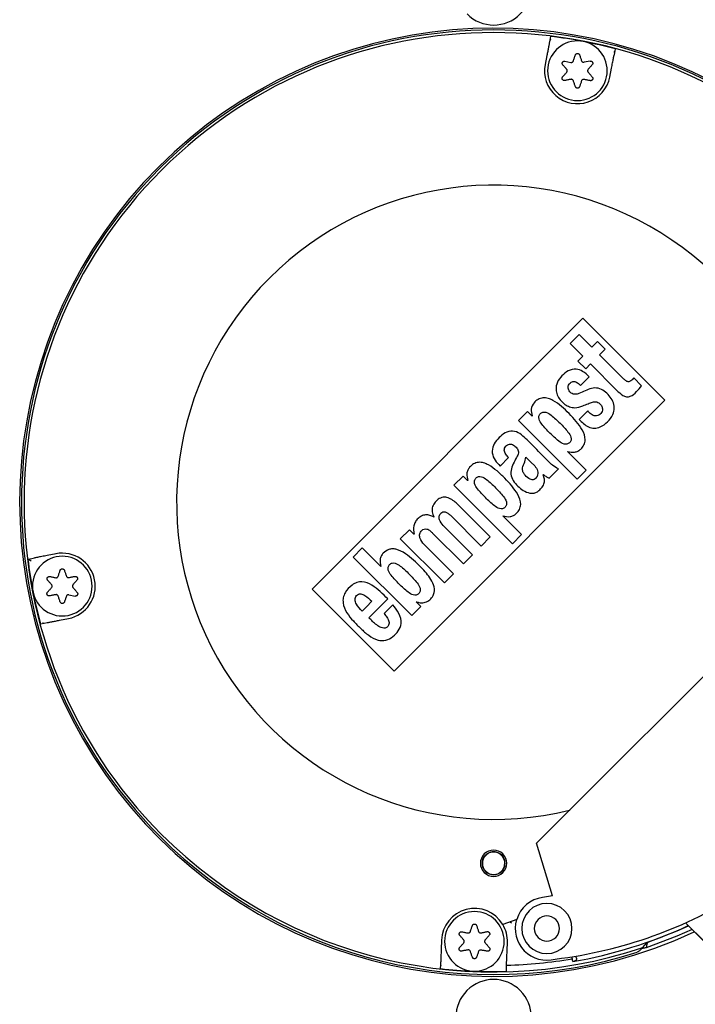
# Paper-space layout 'Лист1(2)' of a CAD drawing. Units: millimetres. Extents: x 163 to 689, y 122 to 545.
# Drawn here: x 613 to 624, y 490 to 505 of the extents above; entities that cross this region are included whole.
import ezdxf

# ---------------------------------------------------------------- set-up
doc = ezdxf.new("R2010")
doc.units = ezdxf.units.MM

psp = doc.layouts.new('Лист1(2)')

# ---------------------------------------------------------------- linework, layer by layer
at = {"color": 7, "linetype": 'Continuous', "lineweight": 25}
for p, q in [((621.795, 504.77), (621.767, 504.627)), ((622.082, 504.679), (622.177, 504.66)), ((622.484, 504.681), (622.387, 504.662)), ((622.797, 504.426), (622.825, 504.569)), ((622.37, 500.586), (618.056, 496.272)), ((623.675, 499.281), (622.37, 500.586)), ((622.311, 500.328), (622.166, 500.183)), ((622.512, 500.126), (622.311, 500.328)), ((622.6, 500.214), (622.512, 500.126)), ((622.723, 500.091), (622.6, 500.214)), ((622.166, 500.183), (622.367, 499.981)), ((622.635, 500.003), (622.723, 500.091)), ((622.367, 499.981), (622.29, 499.904)), ((622.29, 499.904), (622.413, 499.781)), ((623.015, 499.623), (622.635, 500.003)), ((622.413, 499.781), (622.49, 499.858)), ((622.49, 499.858), (622.911, 499.437)), ((622.333, 499.514), (622.47, 499.65)), ((623.304, 499.511), (623.178, 499.636)), ((619.362, 494.967), (623.675, 499.281)), ((622.445, 499.109), (622.309, 498.973)), ((621.486, 499.1), (621.341, 498.955)), ((621.341, 498.955), (622.275, 498.022)), ((621.56, 499.027), (621.486, 499.1)), ((621.562, 499.029), (621.56, 499.027)), ((621.049, 498.232), (621.186, 498.368)), ((622.124, 498.462), (622.126, 498.464)), ((622.42, 498.167), (622.124, 498.462)), ((621.833, 498.04), (621.978, 498.185)), ((622.275, 498.022), (622.42, 498.167)), ((620.459, 498.073), (620.314, 497.928)), ((620.533, 497.999), (620.459, 498.073)), ((621.738, 498.093), (621.74, 498.095)), ((620.314, 497.928), (621.247, 496.994)), ((620.535, 498.001), (620.533, 497.999)), ((620.894, 497.102), (620.38, 497.616)), ((619.995, 497.421), (619.993, 497.418)), ((620.258, 497.448), (620.749, 496.957)), ((621.097, 497.435), (621.099, 497.437)), ((621.392, 497.139), (621.097, 497.435)), ((620.611, 496.818), (620.145, 497.284)), ((619.604, 497.218), (619.459, 497.073)), ((619.459, 497.073), (620.162, 496.37)), ((619.678, 497.145), (619.604, 497.218)), ((619.68, 497.147), (619.678, 497.145)), ((619.974, 497.165), (620.466, 496.673)), ((620.749, 496.957), (620.894, 497.102)), ((621.247, 496.994), (621.392, 497.139)), ((618.853, 496.927), (618.708, 496.782)), ((619.148, 496.632), (618.853, 496.927)), ((620.308, 496.515), (619.841, 496.981)), ((613.975, 496.835), (613.832, 496.807)), ((618.708, 496.782), (619.641, 495.849)), ((620.466, 496.673), (620.611, 496.818)), ((613.566, 496.729), (613.555, 496.743)), ((619.151, 496.634), (619.148, 496.632)), ((620.162, 496.37), (620.308, 496.515)), ((622.241, 492.836), (625.766, 496.361)), ((614.18, 496.182), (614.279, 496.162)), ((618.056, 496.272), (619.362, 494.967)), ((618.96, 495.816), (619.26, 496.116)), ((619.339, 496.019), (619.203, 495.883)), ((619.641, 495.849), (619.787, 495.994)), ((619.713, 496.068), (619.715, 496.07)), ((619.787, 495.994), (619.713, 496.068)), ((614.032, 495.776), (614.175, 495.804)), ((621.63, 492.225), (622.157, 492.752)), ((621.885, 491.385), (621.63, 492.225)), ((621.885, 491.385), (621.724, 491.362)), ((621.317, 491.012), (621.092, 490.931)), ((624.003, 490.957), (624.376, 490.584)), ((624.321, 490.642), (624.005, 490.958)), ((620.116, 490.68), (620.111, 490.539)), ((621.153, 490.281), (621.166, 490.643)), ((623.317, 490.561), (623.391, 490.645)), ((622.188, 490.416), (622.197, 490.385)), ((622.268, 490.397), (622.258, 490.428))]:
    psp.add_line(p, q, dxfattribs=at)
at = {"color": 7, "linetype": 'Continuous', "lineweight": 25, "flags": 128}
for points in [[(621.854, 505.075), (621.842, 505.014), (621.833, 504.967)], [(622.217, 504.683), (622.221, 504.696), (622.225, 504.708), (622.229, 504.72), (622.233, 504.731), (622.237, 504.743), (622.241, 504.755), (622.245, 504.767), (622.249, 504.779)], [(622.315, 504.779), (622.319, 504.767), (622.323, 504.756), (622.327, 504.744), (622.331, 504.732), (622.335, 504.721), (622.339, 504.709), (622.343, 504.697), (622.347, 504.685)], [(622.885, 504.875), (622.873, 504.814), (622.864, 504.766)], [(622.112, 504.55), (622.104, 504.559), (622.096, 504.568), (622.088, 504.577), (622.08, 504.586), (622.072, 504.595), (622.064, 504.604), (622.056, 504.613), (622.048, 504.622)], [(622.517, 504.624), (622.509, 504.615), (622.501, 504.606), (622.493, 504.596), (622.485, 504.587), (622.477, 504.578), (622.468, 504.568), (622.46, 504.559), (622.452, 504.55)], [(622.046, 504.428), (622.054, 504.438), (622.062, 504.447), (622.07, 504.456), (622.079, 504.466), (622.087, 504.475), (622.095, 504.485), (622.103, 504.494), (622.112, 504.503)], [(622.452, 504.503), (622.461, 504.494), (622.469, 504.484), (622.478, 504.474), (622.486, 504.465), (622.494, 504.455), (622.503, 504.445), (622.511, 504.436), (622.519, 504.426)], [(622.177, 504.39), (622.165, 504.388), (622.152, 504.386), (622.14, 504.383), (622.128, 504.381), (622.115, 504.378), (622.103, 504.376), (622.091, 504.373), (622.079, 504.371)], [(622.249, 504.273), (622.245, 504.285), (622.241, 504.296), (622.237, 504.308), (622.233, 504.32), (622.229, 504.332), (622.225, 504.344), (622.221, 504.355), (622.217, 504.367)], [(622.347, 504.366), (622.343, 504.354), (622.339, 504.342), (622.335, 504.331), (622.331, 504.319), (622.327, 504.307), (622.323, 504.296), (622.319, 504.284), (622.315, 504.273)], [(622.486, 504.369), (622.474, 504.371), (622.462, 504.374), (622.449, 504.376), (622.437, 504.379), (622.424, 504.381), (622.412, 504.384), (622.399, 504.386), (622.387, 504.389)], [(621.462, 498.373), (621.54, 498.295), (621.601, 498.234)], [(613.527, 496.748), (613.588, 496.76), (613.635, 496.769)], [(613.875, 496.472), (613.886, 496.47), (613.898, 496.468), (613.91, 496.465), (613.922, 496.463), (613.934, 496.461), (613.946, 496.458), (613.958, 496.456), (613.97, 496.453)], [(614.009, 496.476), (614.014, 496.489), (614.018, 496.501), (614.022, 496.513), (614.026, 496.524), (614.03, 496.536), (614.034, 496.548), (614.038, 496.56), (614.042, 496.572)], [(614.108, 496.572), (614.112, 496.56), (614.116, 496.549), (614.12, 496.537), (614.124, 496.525), (614.128, 496.514), (614.132, 496.502), (614.136, 496.49), (614.14, 496.478)], [(614.18, 496.455), (614.192, 496.458), (614.204, 496.46), (614.217, 496.462), (614.229, 496.465), (614.241, 496.467), (614.253, 496.47), (614.265, 496.472), (614.277, 496.474)], [(613.839, 496.221), (613.847, 496.231), (613.855, 496.24), (613.863, 496.249), (613.872, 496.259), (613.88, 496.268), (613.888, 496.277), (613.896, 496.287), (613.905, 496.296)], [(613.905, 496.343), (613.897, 496.352), (613.889, 496.361), (613.881, 496.37), (613.873, 496.379), (613.865, 496.388), (613.857, 496.397), (613.849, 496.406), (613.841, 496.415)], [(614.31, 496.417), (614.302, 496.408), (614.294, 496.399), (614.286, 496.389), (614.278, 496.38), (614.27, 496.371), (614.261, 496.361), (614.253, 496.352), (614.245, 496.343)], [(614.245, 496.296), (614.254, 496.287), (614.262, 496.277), (614.271, 496.267), (614.279, 496.258), (614.287, 496.248), (614.296, 496.238), (614.304, 496.229), (614.312, 496.219)], [(613.97, 496.183), (613.957, 496.181), (613.945, 496.179), (613.933, 496.176), (613.921, 496.174), (613.908, 496.171), (613.896, 496.169), (613.884, 496.166), (613.872, 496.164)], [(614.042, 496.066), (614.038, 496.078), (614.034, 496.089), (614.03, 496.101), (614.026, 496.113), (614.022, 496.125), (614.018, 496.136), (614.014, 496.148), (614.01, 496.16)], [(614.14, 496.159), (614.136, 496.147), (614.132, 496.135), (614.128, 496.124), (614.124, 496.112), (614.12, 496.1), (614.116, 496.089), (614.112, 496.077), (614.108, 496.066)], [(619.008, 496.078), (618.921, 495.991), (618.853, 495.923)], [(613.727, 495.717), (613.788, 495.729), (613.835, 495.738)], [(620.441, 490.814), (620.452, 490.812), (620.464, 490.81), (620.476, 490.808), (620.488, 490.805), (620.5, 490.803), (620.512, 490.8), (620.524, 490.798), (620.536, 490.796)], [(620.576, 490.819), (620.58, 490.831), (620.584, 490.843), (620.588, 490.855), (620.592, 490.867), (620.596, 490.879), (620.6, 490.89), (620.604, 490.902), (620.608, 490.914)], [(620.674, 490.914), (620.678, 490.902), (620.682, 490.891), (620.686, 490.879), (620.69, 490.868), (620.694, 490.856), (620.698, 490.844), (620.702, 490.832), (620.706, 490.82)], [(620.746, 490.797), (620.758, 490.8), (620.771, 490.802), (620.783, 490.805), (620.795, 490.807), (620.807, 490.809), (620.819, 490.812), (620.831, 490.814), (620.843, 490.817)], [(624.107, 490.853), (623.866, 490.747), (623.375, 490.559)], [(623.391, 490.645), (623.87, 490.831), (624.05, 490.91)], [(620.405, 490.564), (620.413, 490.573), (620.421, 490.582), (620.429, 490.592), (620.438, 490.601), (620.446, 490.61), (620.454, 490.62), (620.462, 490.629), (620.471, 490.639)], [(620.471, 490.685), (620.463, 490.694), (620.455, 490.703), (620.447, 490.712), (620.439, 490.721), (620.431, 490.73), (620.423, 490.739), (620.415, 490.748), (620.407, 490.757)], [(620.876, 490.759), (620.868, 490.75), (620.86, 490.741), (620.852, 490.732), (620.844, 490.722), (620.836, 490.713), (620.827, 490.704), (620.819, 490.694), (620.811, 490.685)], [(620.811, 490.639), (620.82, 490.629), (620.828, 490.619), (620.837, 490.61), (620.845, 490.6), (620.853, 490.59), (620.862, 490.581), (620.87, 490.571), (620.878, 490.562)], [(623.391, 490.636), (623.382, 490.593), (623.375, 490.559)], [(620.536, 490.526), (620.524, 490.523), (620.511, 490.521), (620.499, 490.518), (620.487, 490.516), (620.474, 490.514), (620.462, 490.511), (620.45, 490.509), (620.438, 490.506)], [(620.608, 490.408), (620.604, 490.42), (620.6, 490.432), (620.596, 490.443), (620.592, 490.455), (620.588, 490.467), (620.584, 490.479), (620.58, 490.491), (620.576, 490.503)], [(620.706, 490.501), (620.702, 490.489), (620.698, 490.478), (620.694, 490.466), (620.69, 490.454), (620.686, 490.443), (620.682, 490.431), (620.678, 490.42), (620.674, 490.408)], [(620.845, 490.504), (620.833, 490.507), (620.821, 490.509), (620.808, 490.512), (620.796, 490.514), (620.783, 490.517), (620.771, 490.519), (620.758, 490.522), (620.746, 490.524)], [(620.101, 490.228), (620.103, 490.29), (620.104, 490.338)], [(622.21, 490.341), (622.203, 490.366), (622.197, 490.385)], [(621.15, 490.183), (621.152, 490.238), (621.153, 490.281)]]:
    psp.add_lwpolyline(points, dxfattribs=at)
at = {"color": 7, "linetype": 'Continuous', "lineweight": 25}
for centre, radius, start, end in [((620.947, 505.855), 0.6, 224.9979, 44.9979), ((620.946, 497.655), 7.521, 44.9999, 224.9999), ((620.946, 497.655), 7.48, 44.9999, 224.9999), ((620.946, 497.655), 7.55, 334.9413, 134.9979), ((620.946, 497.655), 7.475, 74.9725, 83.0272), ((622.282, 504.527), 0.475, 359.9999, 179.9999), ((622.282, 504.527), 0.525, 168.9999, 348.9999), ((622.282, 504.527), 0.475, 179.9999, 359.9999), ((620.946, 497.655), 7.55, 134.9979, 295.0584), ((620.946, 497.655), 5.05, 346.1273, 283.8724), ((614.075, 496.319), 0.475, 359.9999, 179.9999), ((614.075, 496.319), 0.525, 280.9999, 100.9999), ((620.946, 497.655), 7.475, 186.9725, 195.0272), ((614.075, 496.319), 0.475, 179.9999, 359.9999), ((620.946, 497.655), 7.48, 224.9999, 288.3956), ((620.946, 497.655), 7.521, 224.9999, 287.7044), ((620.946, 491.905), 0.21, 44.9999, 224.9999), ((620.946, 491.905), 0.21, 224.9999, 44.9999), ((620.946, 491.905), 0.183, 314.9999, 134.9999), ((620.946, 491.905), 0.178, 314.9999, 134.9999), ((620.946, 491.905), 0.183, 134.9999, 314.9999), ((620.946, 491.905), 0.178, 134.9999, 314.9999), ((621.048, 497.557), 7.232, 277.0002, 302.4), ((621.795, 490.867), 0.5, 98.13, 163.1124), ((621.795, 490.867), 0.4, 89.9999, 269.9999), ((621.795, 490.867), 0.4, 269.9999, 89.9999), ((620.641, 490.662), 0.525, 30.7827, 177.9999), ((620.641, 490.662), 0.475, 359.9999, 179.9999), ((621.795, 490.867), 0.505, 163.5621, 285.3932), ((621.795, 490.867), 0.2, 44.9999, 224.9999), ((621.795, 490.867), 0.2, 224.9999, 44.9999), ((620.641, 490.662), 0.525, 357.9999, 30.7827), ((620.946, 497.655), 7.422, 279.8053, 294.7001), ((620.641, 490.662), 0.475, 179.9999, 359.9999), ((620.946, 497.655), 7.377, 271.6052, 279.7622), ((620.946, 497.655), 7.421, 279.8042, 279.9611), ((620.946, 497.655), 7.475, 263.503, 271.558), ((620.946, 489.455), 0.6, 44.9979, 224.9979), ((620.946, 489.455), 0.6, 224.9979, 44.9979)]:
    psp.add_arc(centre, radius, start, end, dxfattribs=at)
for points, knots in [([(621.833, 504.967), (621.832, 504.962), (621.83, 504.954), (621.82, 504.901), (621.808, 504.837), (621.799, 504.792), (621.795, 504.77)], [0, 0, 0, 0, 0.278909, 0.5583566, 0.7790241, 1, 1, 1, 1]), ([(621.846, 505.035), (621.848, 505.033), (621.852, 505.029), (621.855, 505.026), (621.857, 505.024)], [0, 0, 0, 0, 0.543017, 1, 1, 1, 1]), ([(622.249, 504.779), (622.251, 504.782), (622.254, 504.789), (622.262, 504.796), (622.271, 504.801), (622.282, 504.803), (622.293, 504.801), (622.303, 504.796), (622.311, 504.789), (622.314, 504.782), (622.315, 504.779)], [0, 0, 0, 0, 0.131262, 0.25803, 0.380366, 0.500019, 0.61966, 0.741974, 0.868738, 1, 1, 1, 1]), ([(622.825, 504.569), (622.831, 504.598), (622.842, 504.655), (622.854, 504.719), (622.862, 504.758), (622.863, 504.763), (622.864, 504.766)], [0, 0, 0, 0, 0.280309, 0.560155, 0.780194, 1, 1, 1, 1]), ([(622.864, 504.829), (622.866, 504.83), (622.871, 504.832), (622.875, 504.833), (622.877, 504.834)], [0, 0, 0, 0, 0.5800925, 1, 1, 1, 1]), ([(622.048, 504.622), (622.046, 504.625), (622.042, 504.631), (622.039, 504.642), (622.04, 504.653), (622.044, 504.663), (622.051, 504.671), (622.06, 504.677), (622.071, 504.68), (622.078, 504.68), (622.082, 504.679)], [0, 0, 0, 0, 0.130995, 0.257673, 0.380023, 0.499781, 0.619568, 0.741994, 0.86881, 1, 1, 1, 1]), ([(622.177, 504.66), (622.181, 504.66), (622.191, 504.659), (622.203, 504.665), (622.212, 504.673), (622.215, 504.68), (622.217, 504.683)], [0, 0, 0, 0, 0.282163, 0.558981, 0.777074, 1, 1, 1, 1]), ([(622.347, 504.685), (622.349, 504.681), (622.353, 504.672), (622.364, 504.665), (622.376, 504.661), (622.383, 504.662), (622.387, 504.662)], [0, 0, 0, 0, 0.281905, 0.558799, 0.77693, 1, 1, 1, 1]), ([(622.484, 504.681), (622.488, 504.682), (622.495, 504.682), (622.506, 504.679), (622.515, 504.673), (622.522, 504.665), (622.525, 504.655), (622.526, 504.644), (622.524, 504.633), (622.519, 504.627), (622.517, 504.624)], [0, 0, 0, 0, 0.1312473, 0.2580307, 0.3803857, 0.5000008, 0.619729, 0.7419513, 0.8688102, 1, 1, 1, 1]), ([(622.12, 504.527), (622.12, 504.531), (622.119, 504.54), (622.114, 504.547), (622.112, 504.55)], [0, 0, 0, 0, 0.555696, 1, 1, 1, 1]), ([(622.112, 504.503), (622.114, 504.507), (622.119, 504.514), (622.12, 504.523), (622.12, 504.527)], [0, 0, 0, 0, 0.56184, 1, 1, 1, 1]), ([(622.452, 504.55), (622.449, 504.546), (622.444, 504.539), (622.444, 504.53), (622.443, 504.527)], [0, 0, 0, 0, 0.561825, 1, 1, 1, 1]), ([(622.443, 504.527), (622.444, 504.522), (622.445, 504.513), (622.45, 504.506), (622.452, 504.503)], [0, 0, 0, 0, 0.556143, 1, 1, 1, 1]), ([(622.079, 504.371), (622.075, 504.371), (622.068, 504.37), (622.057, 504.373), (622.048, 504.379), (622.042, 504.388), (622.038, 504.398), (622.037, 504.409), (622.04, 504.42), (622.044, 504.425), (622.046, 504.428)], [0, 0, 0, 0, 0.131342, 0.258122, 0.380441, 0.5, 0.619562, 0.741899, 0.868746, 1, 1, 1, 1]), ([(622.217, 504.367), (622.215, 504.372), (622.211, 504.38), (622.2, 504.388), (622.188, 504.392), (622.181, 504.391), (622.177, 504.39)], [0, 0, 0, 0, 0.281939, 0.558729, 0.77689, 1, 1, 1, 1]), ([(622.387, 504.389), (622.382, 504.389), (622.373, 504.39), (622.36, 504.384), (622.351, 504.376), (622.348, 504.369), (622.347, 504.366)], [0, 0, 0, 0, 0.281528, 0.558679, 0.776867, 1, 1, 1, 1]), ([(622.519, 504.426), (622.522, 504.423), (622.526, 504.417), (622.529, 504.407), (622.528, 504.396), (622.524, 504.386), (622.517, 504.377), (622.508, 504.371), (622.497, 504.368), (622.49, 504.369), (622.486, 504.369)], [0, 0, 0, 0, 0.13146, 0.258354, 0.38069, 0.500225, 0.619711, 0.741859, 0.868623, 1, 1, 1, 1]), ([(622.315, 504.273), (622.314, 504.27), (622.311, 504.263), (622.303, 504.255), (622.293, 504.25), (622.282, 504.249), (622.271, 504.25), (622.262, 504.255), (622.254, 504.263), (622.251, 504.27), (622.249, 504.273)], [0, 0, 0, 0, 0.131336, 0.258115, 0.38043, 0.500019, 0.619596, 0.74189, 0.868664, 1, 1, 1, 1]), ([(622.47, 499.65), (622.437, 499.683), (622.378, 499.742), (622.256, 499.784), (622.13, 499.756), (622.033, 499.671), (621.954, 499.572), (621.933, 499.46), (621.956, 499.363), (622.005, 499.28), (622.055, 499.237), (622.083, 499.213)], [0, 0, 0, 0, 0.133936, 0.239351, 0.363673, 0.489112, 0.609296, 0.725252, 0.806811, 0.896683, 1, 1, 1, 1]), ([(622.309, 498.973), (622.355, 498.928), (622.424, 498.859), (622.551, 498.825), (622.663, 498.853), (622.764, 498.933), (622.847, 499.037), (622.876, 499.156), (622.852, 499.264), (622.791, 499.354), (622.713, 499.428), (622.615, 499.48), (622.503, 499.474), (622.404, 499.432), (622.321, 499.392), (622.255, 499.371), (622.212, 499.377), (622.174, 499.397), (622.145, 499.431), (622.132, 499.471), (622.134, 499.504), (622.147, 499.534), (622.168, 499.558), (622.194, 499.576), (622.238, 499.583), (622.287, 499.557), (622.318, 499.528), (622.333, 499.514)], [0, 0, 0, 0, 0.093741, 0.140517, 0.18728, 0.257624, 0.327888, 0.380545, 0.433188, 0.486003, 0.538928, 0.591566, 0.64413, 0.697089, 0.750109, 0.781329, 0.796979, 0.81263, 0.843763, 0.859407, 0.875041, 0.890684, 0.906348, 0.921988, 0.937563, 0.968618, 1, 1, 1, 1]), ([(623.178, 499.636), (623.165, 499.619), (623.146, 499.596), (623.114, 499.574), (623.081, 499.571), (623.047, 499.592), (623.026, 499.613), (623.015, 499.623)], [0, 0, 0, 0, 0.314482, 0.437791, 0.560315, 0.779132, 1, 1, 1, 1]), ([(622.911, 499.437), (622.94, 499.409), (622.985, 499.365), (623.062, 499.328), (623.147, 499.342), (623.225, 499.416), (623.277, 499.479), (623.304, 499.511)], [0, 0, 0, 0, 0.250641, 0.375422, 0.499412, 0.748965, 1, 1, 1, 1]), ([(622.126, 498.464), (622.163, 498.456), (622.218, 498.444), (622.291, 498.467), (622.343, 498.506), (622.39, 498.565), (622.417, 498.676), (622.363, 498.812), (622.264, 498.944), (622.151, 499.068), (622.03, 499.182), (621.918, 499.266), (621.816, 499.312), (621.732, 499.324), (621.651, 499.297), (621.58, 499.237), (621.534, 499.138), (621.553, 499.065), (621.562, 499.029)], [0, 0, 0, 0, 0.062361, 0.093635, 0.124944, 0.17182, 0.21854, 0.311725, 0.405821, 0.500014, 0.594202, 0.688267, 0.735295, 0.782153, 0.828879, 0.875787, 0.937588, 1, 1, 1, 1]), ([(622.083, 499.213), (622.106, 499.199), (622.154, 499.17), (622.255, 499.153), (622.324, 499.176), (622.366, 499.191)], [0, 0, 0, 0, 0.280596, 0.560767, 1, 1, 1, 1]), ([(622.366, 499.191), (622.395, 499.202), (622.447, 499.223), (622.5, 499.242), (622.523, 499.251)], [0, 0, 0, 0, 0.560059, 1, 1, 1, 1]), ([(622.523, 499.251), (622.534, 499.254), (622.556, 499.259), (622.59, 499.253), (622.622, 499.238), (622.652, 499.211), (622.679, 499.172), (622.683, 499.123), (622.667, 499.083), (622.641, 499.052), (622.607, 499.033), (622.556, 499.026), (622.495, 499.054), (622.462, 499.091), (622.445, 499.109)], [0, 0, 0, 0, 0.061732, 0.124156, 0.188021, 0.252862, 0.348208, 0.439939, 0.511699, 0.584352, 0.655817, 0.726611, 0.861514, 1, 1, 1, 1]), ([(621.844, 498.755), (621.8, 498.8), (621.734, 498.868), (621.67, 498.961), (621.664, 499.019), (621.677, 499.048), (621.692, 499.067), (621.71, 499.082), (621.74, 499.095), (621.798, 499.088), (621.891, 499.025), (621.958, 498.959), (622.004, 498.914)], [0, 0, 0, 0, 0.250657, 0.375444, 0.437472, 0.468715, 0.5, 0.531288, 0.562521, 0.624537, 0.749333, 1, 1, 1, 1]), ([(621.435, 498.689), (621.405, 498.717), (621.343, 498.771), (621.216, 498.802), (621.1, 498.746), (621.009, 498.665), (620.934, 498.565), (620.914, 498.438), (620.964, 498.32), (621.021, 498.261), (621.049, 498.232)], [0, 0, 0, 0, 0.12551, 0.249493, 0.374198, 0.499848, 0.625106, 0.749531, 0.874394, 1, 1, 1, 1]), ([(622.004, 498.914), (622.048, 498.869), (622.114, 498.802), (622.178, 498.708), (622.184, 498.651), (622.171, 498.621), (622.156, 498.603), (622.137, 498.588), (622.108, 498.575), (622.05, 498.581), (621.957, 498.644), (621.889, 498.711), (621.844, 498.755)], [0, 0, 0, 0, 0.250651, 0.375463, 0.437472, 0.468703, 0.499996, 0.531287, 0.562528, 0.624554, 0.749343, 1, 1, 1, 1]), ([(621.823, 498.302), (621.751, 498.375), (621.623, 498.505), (621.493, 498.633), (621.435, 498.689)], [0, 0, 0, 0, 0.560007, 1, 1, 1, 1]), ([(621.186, 498.368), (621.169, 498.384), (621.136, 498.416), (621.112, 498.472), (621.12, 498.518), (621.14, 498.547), (621.166, 498.569), (621.198, 498.583), (621.234, 498.581), (621.275, 498.56), (621.309, 498.528), (621.336, 498.491), (621.348, 498.445), (621.333, 498.412), (621.323, 498.391)], [0, 0, 0, 0, 0.125544, 0.249647, 0.312115, 0.37468, 0.437405, 0.499893, 0.562304, 0.62498, 0.750321, 0.813036, 0.875491, 1, 1, 1, 1]), ([(621.323, 498.391), (621.306, 498.358), (621.272, 498.292), (621.223, 498.191), (621.217, 498.074), (621.273, 497.974), (621.349, 497.891), (621.439, 497.824), (621.531, 497.794), (621.606, 497.802), (621.662, 497.831), (621.709, 497.881), (621.752, 497.944), (621.76, 498.021), (621.745, 498.069), (621.738, 498.093)], [0, 0, 0, 0, 0.09416, 0.188108, 0.28133, 0.374891, 0.46892, 0.562833, 0.656242, 0.703121, 0.749997, 0.812625, 0.875103, 0.937371, 1, 1, 1, 1]), ([(621.601, 498.234), (621.62, 498.21), (621.649, 498.174), (621.654, 498.112), (621.644, 498.07), (621.623, 498.038), (621.596, 498.015), (621.561, 498.011), (621.506, 498.03), (621.458, 498.072), (621.417, 498.127), (621.395, 498.195), (621.439, 498.274), (621.454, 498.34), (621.462, 498.373)], [0, 0, 0, 0, 0.124587, 0.187281, 0.24997, 0.29709, 0.343918, 0.390647, 0.437712, 0.578569, 0.649258, 0.719655, 0.859247, 1, 1, 1, 1]), ([(621.099, 497.437), (621.136, 497.429), (621.191, 497.417), (621.263, 497.44), (621.316, 497.479), (621.363, 497.537), (621.39, 497.649), (621.335, 497.784), (621.237, 497.917), (621.124, 498.04), (621.003, 498.155), (620.891, 498.239), (620.789, 498.285), (620.705, 498.297), (620.623, 498.27), (620.567, 498.22), (620.53, 498.166), (620.512, 498.093), (620.526, 498.038), (620.535, 498.001)], [0, 0, 0, 0, 0.06231, 0.093559, 0.124842, 0.171687, 0.21837, 0.311482, 0.4055, 0.499619, 0.593736, 0.687729, 0.734721, 0.781542, 0.828232, 0.875103, 0.90638, 0.937638, 1, 1, 1, 1]), ([(621.978, 498.185), (621.946, 498.203), (621.889, 498.235), (621.843, 498.281), (621.823, 498.302)], [0, 0, 0, 0, 0.55915, 1, 1, 1, 1]), ([(620.817, 497.728), (620.773, 497.773), (620.706, 497.84), (620.643, 497.934), (620.637, 497.991), (620.65, 498.021), (620.665, 498.039), (620.683, 498.055), (620.713, 498.067), (620.77, 498.061), (620.864, 497.998), (620.931, 497.931), (620.976, 497.887)], [0, 0, 0, 0, 0.250664, 0.375453, 0.437469, 0.468711, 0.500005, 0.531288, 0.562525, 0.62454, 0.749341, 1, 1, 1, 1]), ([(621.74, 498.095), (621.756, 498.083), (621.786, 498.062), (621.818, 498.047), (621.833, 498.04)], [0, 0, 0, 0, 0.560287, 1, 1, 1, 1]), ([(620.976, 497.887), (621.02, 497.842), (621.087, 497.774), (621.15, 497.681), (621.157, 497.623), (621.144, 497.594), (621.129, 497.576), (621.11, 497.56), (621.081, 497.548), (621.023, 497.554), (620.93, 497.617), (620.862, 497.683), (620.817, 497.728)], [0, 0, 0, 0, 0.250668, 0.375455, 0.437483, 0.468717, 0.500004, 0.531289, 0.562533, 0.624558, 0.749341, 1, 1, 1, 1]), ([(620.38, 497.616), (620.338, 497.655), (620.274, 497.712), (620.162, 497.743), (620.077, 497.719), (620.012, 497.662), (619.969, 497.587), (619.962, 497.499), (619.984, 497.447), (619.995, 497.421)], [0, 0, 0, 0, 0.250301, 0.375254, 0.499696, 0.624899, 0.749923, 0.874753, 1, 1, 1, 1]), ([(619.993, 497.418), (619.973, 497.429), (619.932, 497.45), (619.863, 497.458), (619.796, 497.44), (619.741, 497.398), (619.698, 497.346), (619.661, 497.261), (619.672, 497.192), (619.68, 497.147)], [0, 0, 0, 0, 0.125317, 0.25037, 0.375328, 0.500515, 0.625899, 0.75106, 1, 1, 1, 1]), ([(620.145, 497.284), (620.119, 497.313), (620.088, 497.349), (620.076, 497.404), (620.078, 497.433), (620.089, 497.459), (620.108, 497.484), (620.137, 497.505), (620.18, 497.505), (620.221, 497.482), (620.245, 497.459), (620.258, 497.448)], [0, 0, 0, 0, 0.280561, 0.351154, 0.421641, 0.492137, 0.562705, 0.656272, 0.749378, 0.874367, 1, 1, 1, 1]), ([(619.841, 496.981), (619.813, 497.014), (619.778, 497.056), (619.766, 497.12), (619.769, 497.152), (619.782, 497.182), (619.805, 497.209), (619.838, 497.232), (619.89, 497.232), (619.929, 497.207), (619.957, 497.182), (619.969, 497.17), (619.974, 497.165)], [0, 0, 0, 0, 0.280586, 0.351214, 0.421708, 0.492195, 0.56277, 0.656357, 0.749475, 0.889343, 0.95131, 1, 1, 1, 1]), ([(619.715, 496.07), (619.715, 496.07), (619.715, 496.07), (619.715, 496.07), (619.715, 496.07), (619.716, 496.07), (619.716, 496.069), (619.717, 496.069), (619.718, 496.068), (619.721, 496.066), (619.727, 496.064), (619.739, 496.064), (619.762, 496.057), (619.81, 496.051), (619.881, 496.062), (619.948, 496.115), (620.005, 496.195), (620.008, 496.313), (619.932, 496.463), (619.813, 496.6), (619.673, 496.735), (619.544, 496.84), (619.427, 496.903), (619.334, 496.915), (619.26, 496.903), (619.197, 496.858), (619.153, 496.799), (619.13, 496.726), (619.142, 496.671), (619.151, 496.634)], [0, 0, 0, 0, 0.000065, 0.00013, 0.000206, 0.000294, 0.000594, 0.001121, 0.002021, 0.003517, 0.006548, 0.012055, 0.023755, 0.047288, 0.093974, 0.140752, 0.18758, 0.257067, 0.327425, 0.468417, 0.562578, 0.656681, 0.750366, 0.78169, 0.812974, 0.875113, 0.906406, 0.937664, 1, 1, 1, 1]), ([(613.832, 496.807), (613.803, 496.802), (613.747, 496.79), (613.682, 496.778), (613.643, 496.77), (613.638, 496.769), (613.635, 496.769)], [0, 0, 0, 0, 0.280325, 0.560163, 0.780196, 1, 1, 1, 1]), ([(613.581, 496.718), (613.578, 496.72), (613.573, 496.724), (613.568, 496.727), (613.566, 496.729)], [0, 0, 0, 0, 0.583104, 1, 1, 1, 1]), ([(614.042, 496.572), (614.043, 496.575), (614.046, 496.582), (614.055, 496.589), (614.064, 496.594), (614.075, 496.596), (614.086, 496.594), (614.096, 496.589), (614.104, 496.582), (614.107, 496.575), (614.108, 496.572)], [0, 0, 0, 0, 0.131263, 0.258028, 0.380363, 0.500017, 0.619663, 0.741976, 0.868741, 1, 1, 1, 1]), ([(619.442, 496.352), (619.397, 496.397), (619.331, 496.465), (619.268, 496.558), (619.262, 496.616), (619.274, 496.645), (619.29, 496.664), (619.308, 496.679), (619.337, 496.692), (619.395, 496.685), (619.488, 496.622), (619.556, 496.556), (619.601, 496.511)], [0, 0, 0, 0, 0.250654, 0.375447, 0.437462, 0.468704, 0.499999, 0.531285, 0.562524, 0.624539, 0.749339, 1, 1, 1, 1]), ([(613.841, 496.415), (613.839, 496.418), (613.835, 496.424), (613.832, 496.435), (613.833, 496.446), (613.837, 496.456), (613.844, 496.464), (613.853, 496.47), (613.864, 496.473), (613.871, 496.473), (613.875, 496.472)], [0, 0, 0, 0, 0.1311, 0.257771, 0.380115, 0.499866, 0.619545, 0.741964, 0.86881, 1, 1, 1, 1]), ([(613.97, 496.453), (613.974, 496.453), (613.984, 496.452), (613.996, 496.458), (614.005, 496.466), (614.008, 496.473), (614.009, 496.476)], [0, 0, 0, 0, 0.282173, 0.559005, 0.777272, 1, 1, 1, 1]), ([(614.14, 496.478), (614.142, 496.474), (614.146, 496.465), (614.157, 496.458), (614.169, 496.454), (614.176, 496.455), (614.18, 496.455)], [0, 0, 0, 0, 0.281927, 0.558699, 0.776908, 1, 1, 1, 1]), ([(614.277, 496.474), (614.281, 496.475), (614.288, 496.475), (614.299, 496.472), (614.308, 496.466), (614.314, 496.458), (614.318, 496.448), (614.319, 496.437), (614.316, 496.426), (614.312, 496.42), (614.31, 496.417)], [0, 0, 0, 0, 0.1312485, 0.2580609, 0.3804116, 0.5000209, 0.619617, 0.7419661, 0.8688177, 1, 1, 1, 1]), ([(619.601, 496.511), (619.645, 496.466), (619.712, 496.399), (619.775, 496.305), (619.781, 496.248), (619.769, 496.218), (619.753, 496.2), (619.735, 496.185), (619.705, 496.172), (619.648, 496.178), (619.554, 496.241), (619.487, 496.308), (619.442, 496.352)], [0, 0, 0, 0, 0.250664, 0.375464, 0.437477, 0.468709, 0.500006, 0.53129, 0.562532, 0.624558, 0.749344, 1, 1, 1, 1]), ([(613.913, 496.319), (613.913, 496.324), (613.912, 496.333), (613.907, 496.34), (613.905, 496.343)], [0, 0, 0, 0, 0.555695, 1, 1, 1, 1]), ([(613.905, 496.296), (613.907, 496.3), (613.912, 496.307), (613.913, 496.316), (613.913, 496.319)], [0, 0, 0, 0, 0.561837, 1, 1, 1, 1]), ([(614.245, 496.343), (614.242, 496.339), (614.237, 496.332), (614.237, 496.323), (614.236, 496.319)], [0, 0, 0, 0, 0.561823, 1, 1, 1, 1]), ([(614.236, 496.319), (614.237, 496.315), (614.238, 496.306), (614.243, 496.299), (614.245, 496.296)], [0, 0, 0, 0, 0.555714, 1, 1, 1, 1]), ([(619.26, 496.116), (619.221, 496.155), (619.142, 496.234), (619.012, 496.339), (618.878, 496.396), (618.765, 496.381), (618.667, 496.325), (618.589, 496.241), (618.547, 496.136), (618.544, 496.023), (618.604, 495.891), (618.71, 495.762), (618.829, 495.644), (618.953, 495.532), (619.088, 495.453), (619.233, 495.448), (619.345, 495.512), (619.433, 495.602), (619.49, 495.735), (619.448, 495.893), (619.375, 495.977), (619.339, 496.019)], [0, 0, 0, 0, 0.0628142, 0.1255531, 0.1877648, 0.2189998, 0.2502915, 0.3126924, 0.3439818, 0.375256, 0.4376163, 0.5003609, 0.5631782, 0.6259566, 0.6884363, 0.7350675, 0.7818341, 0.8287879, 0.875451, 0.9373672, 1, 1, 1, 1]), ([(613.872, 496.164), (613.868, 496.164), (613.861, 496.163), (613.85, 496.166), (613.841, 496.172), (613.835, 496.181), (613.831, 496.191), (613.83, 496.202), (613.833, 496.213), (613.837, 496.218), (613.839, 496.221)], [0, 0, 0, 0, 0.131335, 0.258097, 0.38041, 0.500066, 0.619616, 0.741809, 0.868645, 1, 1, 1, 1]), ([(614.01, 496.16), (614.008, 496.165), (614.004, 496.173), (613.993, 496.181), (613.981, 496.185), (613.974, 496.184), (613.97, 496.183)], [0, 0, 0, 0, 0.281912, 0.55868, 0.776897, 1, 1, 1, 1]), ([(614.18, 496.182), (614.175, 496.182), (614.166, 496.183), (614.153, 496.177), (614.144, 496.169), (614.141, 496.162), (614.14, 496.159)], [0, 0, 0, 0, 0.281483, 0.558587, 0.776904, 1, 1, 1, 1]), ([(614.312, 496.219), (614.315, 496.216), (614.319, 496.21), (614.321, 496.2), (614.321, 496.189), (614.317, 496.179), (614.31, 496.17), (614.301, 496.164), (614.29, 496.161), (614.283, 496.162), (614.279, 496.162)], [0, 0, 0, 0, 0.131467, 0.258372, 0.380717, 0.500262, 0.619649, 0.741881, 0.868621, 1, 1, 1, 1]), ([(618.853, 495.923), (618.819, 495.957), (618.767, 496.009), (618.735, 496.09), (618.741, 496.14), (618.763, 496.17), (618.792, 496.192), (618.842, 496.201), (618.921, 496.16), (618.973, 496.111), (619.008, 496.078)], [0, 0, 0, 0, 0.250443, 0.375045, 0.43743, 0.499833, 0.562335, 0.624569, 0.748974, 1, 1, 1, 1]), ([(614.108, 496.066), (614.107, 496.063), (614.104, 496.056), (614.096, 496.048), (614.086, 496.043), (614.075, 496.042), (614.064, 496.043), (614.055, 496.048), (614.046, 496.056), (614.043, 496.063), (614.042, 496.066)], [0, 0, 0, 0, 0.13133, 0.2581978, 0.3804505, 0.5000367, 0.6196062, 0.7418952, 0.8686662, 1, 1, 1, 1]), ([(619.203, 495.883), (619.218, 495.864), (619.249, 495.824), (619.277, 495.771), (619.282, 495.727), (619.276, 495.699), (619.26, 495.675), (619.235, 495.654), (619.197, 495.647), (619.142, 495.661), (619.058, 495.715), (618.999, 495.775), (618.96, 495.816)], [0, 0, 0, 0, 0.125335, 0.250183, 0.297076, 0.343862, 0.390717, 0.437519, 0.507186, 0.577455, 0.718114, 1, 1, 1, 1]), ([(613.767, 495.725), (613.768, 495.727), (613.77, 495.732), (613.772, 495.736), (613.773, 495.738)], [0, 0, 0, 0, 0.537024, 1, 1, 1, 1]), ([(613.835, 495.738), (613.84, 495.739), (613.848, 495.741), (613.901, 495.751), (613.965, 495.763), (614.01, 495.772), (614.032, 495.776)], [0, 0, 0, 0, 0.278913, 0.558361, 0.779025, 1, 1, 1, 1]), ([(622.157, 492.752), (622.157, 492.753), (622.158, 492.753), (622.161, 492.756), (622.167, 492.762), (622.177, 492.772), (622.192, 492.788), (622.214, 492.81), (622.231, 492.827), (622.241, 492.836)], [0, 0, 0, 0, 0.062629, 0.131717, 0.217721, 0.332399, 0.499307, 0.725244, 1, 1, 1, 1]), ([(621.234, 490.954), (621.228, 490.957), (621.216, 490.962), (621.205, 490.968), (621.2, 490.97)], [0, 0, 0, 0, 0.57875, 1, 1, 1, 1]), ([(620.407, 490.757), (620.405, 490.76), (620.401, 490.766), (620.398, 490.777), (620.399, 490.788), (620.403, 490.798), (620.41, 490.806), (620.419, 490.812), (620.43, 490.816), (620.437, 490.815), (620.441, 490.814)], [0, 0, 0, 0, 0.13109, 0.257754, 0.38009, 0.499835, 0.61961, 0.742022, 0.868824, 1, 1, 1, 1]), ([(620.536, 490.796), (620.54, 490.795), (620.55, 490.795), (620.562, 490.8), (620.571, 490.809), (620.574, 490.815), (620.576, 490.819)], [0, 0, 0, 0, 0.282165, 0.558981, 0.777075, 1, 1, 1, 1]), ([(620.608, 490.914), (620.609, 490.917), (620.612, 490.924), (620.621, 490.932), (620.63, 490.937), (620.641, 490.938), (620.652, 490.937), (620.662, 490.932), (620.67, 490.924), (620.673, 490.917), (620.674, 490.914)], [0, 0, 0, 0, 0.131262, 0.25803, 0.380366, 0.500018, 0.61966, 0.741974, 0.868738, 1, 1, 1, 1]), ([(620.706, 490.82), (620.708, 490.816), (620.712, 490.808), (620.723, 490.8), (620.735, 490.796), (620.742, 490.797), (620.746, 490.797)], [0, 0, 0, 0, 0.281945, 0.558736, 0.776899, 1, 1, 1, 1]), ([(620.843, 490.817), (620.847, 490.817), (620.854, 490.818), (620.865, 490.814), (620.874, 490.808), (620.88, 490.8), (620.884, 490.79), (620.885, 490.779), (620.883, 490.768), (620.878, 490.762), (620.876, 490.759)], [0, 0, 0, 0, 0.131235, 0.258007, 0.380351, 0.500058, 0.61965, 0.741994, 0.868713, 1, 1, 1, 1]), ([(620.479, 490.662), (620.479, 490.667), (620.478, 490.675), (620.473, 490.682), (620.471, 490.685)], [0, 0, 0, 0, 0.555697, 1, 1, 1, 1]), ([(620.471, 490.639), (620.473, 490.643), (620.478, 490.65), (620.479, 490.658), (620.479, 490.662)], [0, 0, 0, 0, 0.562019, 1, 1, 1, 1]), ([(620.811, 490.685), (620.808, 490.681), (620.803, 490.674), (620.803, 490.666), (620.802, 490.662)], [0, 0, 0, 0, 0.561563, 1, 1, 1, 1]), ([(620.802, 490.662), (620.803, 490.657), (620.804, 490.649), (620.809, 490.642), (620.811, 490.639)], [0, 0, 0, 0, 0.555716, 1, 1, 1, 1]), ([(623.391, 490.645), (623.391, 490.644), (623.391, 490.643), (623.391, 490.641), (623.391, 490.638), (623.391, 490.637), (623.391, 490.636)], [0, 0, 0, 0, 0.215665, 0.411199, 0.666552, 1, 1, 1, 1]), ([(620.111, 490.539), (620.11, 490.51), (620.108, 490.452), (620.106, 490.387), (620.105, 490.347), (620.105, 490.341), (620.104, 490.338)], [0, 0, 0, 0, 0.28051, 0.560384, 0.780341, 1, 1, 1, 1]), ([(620.438, 490.506), (620.434, 490.506), (620.427, 490.505), (620.416, 490.508), (620.407, 490.514), (620.401, 490.523), (620.397, 490.533), (620.396, 490.544), (620.399, 490.555), (620.403, 490.561), (620.405, 490.564)], [0, 0, 0, 0, 0.131344, 0.258157, 0.380473, 0.50003, 0.619589, 0.741923, 0.86864, 1, 1, 1, 1]), ([(620.576, 490.503), (620.574, 490.507), (620.57, 490.515), (620.559, 490.523), (620.547, 490.527), (620.54, 490.526), (620.536, 490.526)], [0, 0, 0, 0, 0.282084, 0.558818, 0.776935, 1, 1, 1, 1]), ([(620.746, 490.524), (620.741, 490.524), (620.732, 490.525), (620.719, 490.519), (620.71, 490.511), (620.707, 490.504), (620.706, 490.501)], [0, 0, 0, 0, 0.281528, 0.558678, 0.776867, 1, 1, 1, 1]), ([(620.878, 490.562), (620.881, 490.559), (620.885, 490.553), (620.887, 490.542), (620.887, 490.531), (620.883, 490.521), (620.876, 490.512), (620.867, 490.506), (620.856, 490.503), (620.849, 490.504), (620.845, 490.504)], [0, 0, 0, 0, 0.131572, 0.25847, 0.380677, 0.500215, 0.619705, 0.741856, 0.868624, 1, 1, 1, 1]), ([(623.307, 490.557), (623.308, 490.558), (623.309, 490.558), (623.311, 490.559), (623.313, 490.559), (623.314, 490.559), (623.315, 490.559), (623.315, 490.558), (623.314, 490.555), (623.309, 490.548), (623.295, 490.533), (623.273, 490.514), (623.251, 490.498), (623.239, 490.492), (623.234, 490.49)], [0, 0, 0, 0, 0.01359, 0.027029, 0.045952, 0.067073, 0.098905, 0.135359, 0.189207, 0.250007, 0.436332, 0.706053, 0.887889, 1, 1, 1, 1]), ([(623.317, 490.561), (623.316, 490.56), (623.313, 490.559), (623.31, 490.558), (623.308, 490.558), (623.307, 490.557), (623.307, 490.557)], [0, 0, 0, 0, 0.493988, 0.74475, 0.908205, 1, 1, 1, 1]), ([(623.322, 490.557), (623.321, 490.558), (623.318, 490.56), (623.317, 490.561), (623.317, 490.561)], [0, 0, 0, 0, 0.556498, 1, 1, 1, 1]), ([(623.327, 490.55), (623.326, 490.552), (623.324, 490.554), (623.322, 490.556), (623.322, 490.557)], [0, 0, 0, 0, 0.5652278, 1, 1, 1, 1]), ([(623.375, 490.559), (623.366, 490.558), (623.35, 490.555), (623.334, 490.552), (623.327, 490.55)], [0, 0, 0, 0, 0.560005, 1, 1, 1, 1]), ([(620.674, 490.408), (620.673, 490.405), (620.67, 490.398), (620.662, 490.391), (620.652, 490.386), (620.641, 490.384), (620.63, 490.386), (620.621, 490.391), (620.612, 490.398), (620.609, 490.405), (620.608, 490.408)], [0, 0, 0, 0, 0.131336, 0.258114, 0.38043, 0.500018, 0.619596, 0.74189, 0.868665, 1, 1, 1, 1]), ([(622.268, 490.397), (622.269, 490.393), (622.27, 490.386), (622.267, 490.374), (622.26, 490.362), (622.247, 490.351), (622.236, 490.348), (622.23, 490.346)], [0, 0, 0, 0, 0.1538441, 0.3168806, 0.5023257, 0.7476342, 1, 1, 1, 1]), ([(620.111, 490.277), (620.109, 490.276), (620.106, 490.274), (620.103, 490.273), (620.102, 490.272)], [0, 0, 0, 0, 0.556775, 1, 1, 1, 1])]:
    psp.add_open_spline(points, degree=3, knots=knots, dxfattribs=at)

doc.saveas('drawing.dxf')
